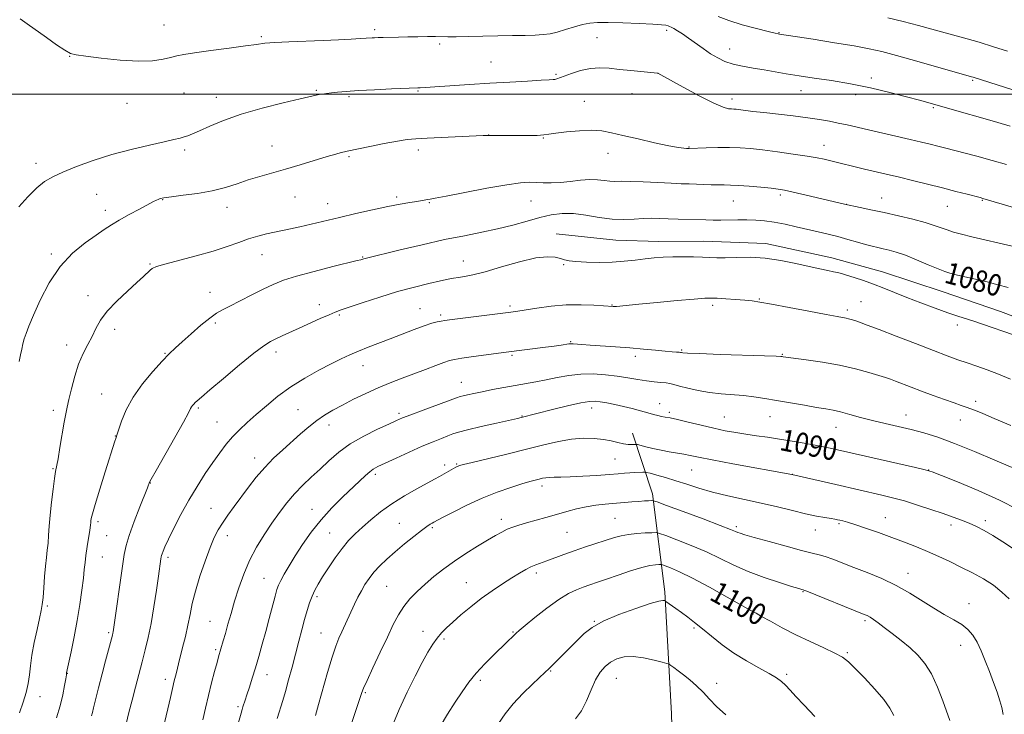
# Model space of a CAD drawing. Extents: x 2142300 to 2145200, y 302300 to 305200.
# Drawn here: x 2144069 to 2144434, y 303270 to 303528 of the extents above; entities that cross this region are included whole.
import ezdxf

# ---------------------------------------------------------------- set-up
doc = ezdxf.new("R2010")
doc.units = 0
doc.header["$MEASUREMENT"] = 0
for name, color, linetype, lineweight in [('BREAKLINE DTM HARD', 7, 'Continuous', 0), ('CONTOUR INDEX', 41, 'Continuous', 13), ('CONTOUR INDEX LABEL', 244, 'Continuous', 0), ('CONTOUR INTERMEDIATE', 44, 'Continuous', 0), ('GRID LINE', 7, 'Continuous', 0), ('SPOT ELEVATION DTM', 2, 'Continuous', 13)]:
    doc.layers.add(name, color=color, linetype=linetype, lineweight=lineweight)
doc.styles.add('Style-WORKING', font='WORKING.shx')

msp = doc.modelspace()

# ---------------------------------------------------------------- linework, layer by layer
at = {"layer": 'BREAKLINE DTM HARD', "extrusion": (-0.1254687684001365, 0.1497073072617448, 0.9807371259968649), "elevation": -222554.7251699661, "flags": 128}
msp.add_lwpolyline([(-1838279.02277938, 1123057.694578421), (-1838298.922972603, 1123026.260957731), (-1838307.711640362, 1123003.837625707)], dxfattribs=at)
at = {"layer": 'BREAKLINE DTM HARD'}
for points in [[(2144267.94, 303448.09, 1081.37), (2144290.04, 303445.67, 1080.96), (2144305.99, 303445.28, 1081.29), (2144322.77, 303445.3, 1081.21), (2144345.69, 303444.51, 1081.46), (2144370.24, 303439.22, 1081.37), (2144389.07, 303433.92, 1081.29), (2144411.59, 303426.58, 1080.96), (2144432.87, 303419.25, 1081.09), (2144452.11, 303411.9, 1081.21), (2144472.58, 303404.15, 1080.88), (2144490.6, 303392.72, 1081.7), (2144505.35, 303380.05, 1082.23), (2144515.59, 303367.38, 1082.44), (2144523.79, 303354.3, 1082.97), (2144530.76, 303339.58, 1082.93), (2144535.29, 303319.53, 1082.64), (2144537.77, 303301.94, 1082.31)], [(2144308.2, 303315.16, 1101.71), (2144310.71, 303269.75, 1105.59), (2144311.99, 303226.79, 1107.84), (2144316.14, 303175.23, 1107.52), (2144320.3, 303122.45, 1106.74), (2144321.16, 303090.13, 1106.04), (2144319.54, 303071.31, 1104.57), (2144312.21, 303048.79, 1104.08), (2144294.21, 303038.95, 1104.24), (2144275.4, 303030.33, 1103.59), (2144264.77, 303024.59, 1103.51)]]:
    msp.add_polyline3d(points, dxfattribs=at)
at = {"layer": 'CONTOUR INDEX', "flags": 128}
for points, elevation in [([(2144437.033, 303501.688), (2144431.665, 303503.372), (2144422.748, 303506.249), (2144422.133, 303506.428), (2144401.818, 303512.188), (2144394.306, 303514.283), (2144388.746, 303515.76), (2144384.066, 303516.824), (2144378.582, 303517.841), (2144371.214, 303519.07), (2144363.282, 303520.338), (2144350.777, 303522.278), (2144350.33, 303522.365), (2144349.186, 303522.631), (2144346.64, 303523.247), (2144342.302, 303524.323), (2144337.026, 303525.728), (2144331.979, 303527.269), (2144328.052, 303528.787)], 1070), ([(2144435.686, 303428.099), (2144431.915, 303429.164), (2144427.871, 303430.224), (2144423.627, 303431.247), (2144419.612, 303432.167), (2144416.343, 303432.905), (2144414.097, 303433.45), (2144412.197, 303434.057), (2144409.724, 303435.044), (2144406.054, 303436.609), (2144401.716, 303438.442), (2144397.532, 303440.113), (2144394.145, 303441.291), (2144391.481, 303442.049), (2144389.289, 303442.564), (2144387.309, 303443.002), (2144385.243, 303443.487), (2144382.784, 303444.132), (2144379.721, 303445.01), (2144376.216, 303446.028), (2144372.527, 303447.055), (2144368.847, 303447.99), (2144365.114, 303448.873), (2144357.058, 303450.73), (2144352.868, 303451.648), (2144348.893, 303452.399), (2144345.314, 303452.886), (2144342, 303453.142), (2144338.744, 303453.234), (2144335.404, 303453.224), (2144329.016, 303453.133), (2144326.247, 303453.151), (2144323.529, 303453.219), (2144313.159, 303453.561), (2144309.513, 303453.697), (2144306.305, 303453.828), (2144303.333, 303453.892), (2144300.275, 303453.817), (2144296.855, 303453.585), (2144292.994, 303453.409), (2144288.658, 303453.559), (2144283.882, 303454.188), (2144278.973, 303455), (2144274.305, 303455.581), (2144270.119, 303455.604), (2144266.125, 303455.078), (2144261.899, 303454.099), (2144257.116, 303452.779), (2144251.834, 303451.304), (2144246.209, 303449.88), (2144240.312, 303448.634), (2144233.866, 303447.394), (2144226.511, 303445.911), (2144218.184, 303444.048), (2144210.026, 303442.109), (2144196.984, 303438.924), (2144196.518, 303438.794), (2144195.84, 303438.577), (2144195.418, 303438.455), (2144194.06, 303438.111), (2144185.071, 303435.899), (2144178.116, 303434.136), (2144171.578, 303432.361), (2144166.674, 303430.814), (2144162.873, 303429.312), (2144159.205, 303427.567), (2144154.982, 303425.409), (2144150.626, 303423.146), (2144146.839, 303421.203), (2144144.079, 303419.83), (2144141.827, 303418.575), (2144139.323, 303416.808), (2144136.044, 303414.116), (2144132.419, 303410.958), (2144129.114, 303408.006), (2144126.571, 303405.703), (2144124.327, 303403.553), (2144121.695, 303400.829), (2144118.219, 303397.006), (2144114.384, 303392.378), (2144110.903, 303387.444), (2144108.34, 303382.69), (2144106.64, 303378.555), (2144104.997, 303373.678), (2144104.432, 303372.108), (2144104.103, 303371.107), (2144100.508, 303359.659), (2144098.496, 303353.196), (2144096.792, 303347.609), (2144095.796, 303344.122), (2144095.371, 303342.348), (2144095.247, 303341.495), (2144095.187, 303340.826), (2144095.074, 303339.834), (2144094.821, 303338.068), (2144093.852, 303331.902), (2144093.378, 303328.656), (2144093.05, 303325.966), (2144092.779, 303323.359), (2144092.425, 303320.134), (2144091.878, 303315.764), (2144091.116, 303310.433), (2144090.146, 303304.502), (2144089.007, 303298.402), (2144087.882, 303292.844), (2144086.226, 303285.021), (2144086.116, 303284.231), (2144085.9, 303282.823), (2144085.483, 303280.306), (2144084.802, 303276.857), (2144083.794, 303272.767), (2144082.448, 303268.335)], 1080), ([(2144439.337, 303345.638), (2144432.43, 303349.211), (2144424.56, 303352.78), (2144416.937, 303355.946), (2144410.96, 303358.313), (2144407.449, 303359.656), (2144404.903, 303360.439), (2144401.246, 303361.296), (2144369.679, 303368.41), (2144367.19, 303368.94), (2144364.019, 303369.571), (2144360.024, 303370.316), (2144355.501, 303371.107), (2144350.855, 303371.856), (2144346.419, 303372.5), (2144342.245, 303373.073), (2144338.313, 303373.633), (2144334.556, 303374.239), (2144330.711, 303374.961), (2144326.471, 303375.869), (2144321.698, 303376.983), (2144316.947, 303378.13), (2144312.943, 303379.085), (2144310.204, 303379.688), (2144308.418, 303380.035), (2144307.066, 303380.287), (2144305.684, 303380.587), (2144304.03, 303380.998), (2144301.92, 303381.564), (2144299.237, 303382.307), (2144296.143, 303383.142), (2144292.869, 303383.962), (2144289.646, 303384.675), (2144286.705, 303385.251), (2144284.273, 303385.68), (2144282.385, 303385.923), (2144280.3, 303385.844), (2144277.081, 303385.28), (2144272.178, 303384.163), (2144266.575, 303382.786), (2144254.922, 303379.813), (2144253.53, 303379.497), (2144245.76, 303377.795), (2144240.029, 303376.515), (2144234.96, 303375.325), (2144231.658, 303374.439), (2144229.577, 303373.74), (2144227.757, 303373.025), (2144225.384, 303372.108), (2144222.227, 303370.861), (2144218.202, 303369.173), (2144213.384, 303367.027), (2144208.49, 303364.777), (2144204.394, 303362.867), (2144201.715, 303361.6), (2144200.041, 303360.694), (2144198.703, 303359.72), (2144197.114, 303358.306), (2144188.661, 303350.233), (2144184.664, 303346.249), (2144180.66, 303341.86), (2144177.012, 303337.26), (2144173.805, 303332.706), (2144171.055, 303328.464), (2144168.778, 303324.77), (2144166.988, 303321.717), (2144165.697, 303319.363), (2144164.868, 303317.633), (2144164.264, 303315.923), (2144163.595, 303313.494), (2144161.454, 303305.263), (2144160.148, 303300.372), (2144158.826, 303295.626), (2144157.526, 303291.139), (2144156.272, 303286.935), (2144155.092, 303283.061), (2144154.036, 303279.66), (2144153.161, 303276.898), (2144152.503, 303274.879), (2144151.677, 303272.412), (2144151.374, 303271.467), (2144150.95, 303270.036), (2144147.531, 303258.026)], 1090), ([(2144393.217, 303269.15), (2144391.81, 303271.915), (2144389.596, 303275.109), (2144386.253, 303279.022), (2144382.413, 303283.113), (2144378.946, 303286.639), (2144376.423, 303289.075), (2144374.212, 303290.794), (2144371.381, 303292.388), (2144367.256, 303294.333), (2144362.204, 303296.63), (2144356.852, 303299.162), (2144351.786, 303301.774), (2144347.431, 303304.166), (2144344.173, 303306.003), (2144342.102, 303307.14), (2144340.13, 303308.202), (2144336.872, 303310.007), (2144331.423, 303313.081), (2144324.796, 303316.784), (2144318.483, 303320.184), (2144313.684, 303322.555), (2144310.416, 303323.982), (2144308.406, 303324.756), (2144307.336, 303325.138), (2144306.719, 303325.269), (2144306.027, 303325.263), (2144304.785, 303325.179), (2144302.734, 303324.87), (2144299.67, 303324.134), (2144295.547, 303322.863), (2144290.96, 303321.311), (2144286.665, 303319.825), (2144283.228, 303318.667), (2144280.46, 303317.748), (2144277.985, 303316.895), (2144275.439, 303315.905), (2144272.511, 303314.461), (2144268.902, 303312.216), (2144264.515, 303309.023), (2144260.048, 303305.522), (2144256.4, 303302.554), (2144254.206, 303300.724), (2144253.045, 303299.7), (2144252.235, 303298.915), (2144249.645, 303296.376), (2144244.617, 303291.542), (2144241.404, 303288.342), (2144238.266, 303284.956), (2144235.512, 303281.566), (2144232.981, 303278.019), (2144230.392, 303274.075), (2144227.578, 303269.635), (2144224.828, 303265.151)], 1100)]:
    msp.add_lwpolyline(points, dxfattribs=dict(at, elevation=elevation))
at = {"layer": 'CONTOUR INTERMEDIATE', "flags": 128}
for points, elevation in [([(2144435.469, 303515.868), (2144430.232, 303517.569), (2144424.996, 303519.202), (2144420.501, 303520.499), (2144416.45, 303521.586), (2144412.288, 303522.687), (2144402.359, 303525.406), (2144396.787, 303526.887), (2144391.068, 303528.323)], 1068), ([(2144436.491, 303488.118), (2144431.804, 303489.486), (2144425.448, 303491.283), (2144418.406, 303493.253), (2144411.974, 303495.066), (2144402.766, 303497.715), (2144397.982, 303499.015), (2144391.786, 303500.586), (2144384.597, 303502.265), (2144377.161, 303503.799), (2144370.122, 303504.999), (2144363.724, 303505.934), (2144358.111, 303506.739), (2144353.344, 303507.52), (2144345.144, 303508.994), (2144341.091, 303509.66), (2144337.145, 303510.348), (2144333.573, 303511.146), (2144330.549, 303512.139), (2144327.877, 303513.392), (2144325.265, 303514.966), (2144322.507, 303516.867), (2144317.103, 303520.778), (2144314.83, 303522.319), (2144312.973, 303523.489), (2144311.578, 303524.314), (2144310.648, 303524.833), (2144310.011, 303525.14), (2144309.454, 303525.348), (2144308.677, 303525.548), (2144307.045, 303525.759), (2144303.841, 303525.98), (2144298.699, 303526.206), (2144292.675, 303526.404), (2144287.176, 303526.536), (2144283.234, 303526.552), (2144280.371, 303526.354), (2144277.734, 303525.837), (2144274.677, 303524.953), (2144271.403, 303523.915), (2144268.323, 303522.995), (2144265.695, 303522.401), (2144263.157, 303522.078), (2144260.19, 303521.908), (2144256.387, 303521.787), (2144251.776, 303521.681), (2144235.302, 303521.342), (2144230.785, 303521.277), (2144227.716, 303521.274), (2144223.195, 303521.337), (2144220.186, 303521.332), (2144216.628, 303521.295), (2144212.908, 303521.238), (2144209.379, 303521.172), (2144203.701, 303521.038), (2144201.842, 303520.981), (2144200.533, 303520.929), (2144199.57, 303520.875), (2144197.439, 303520.727), (2144195.277, 303520.593), (2144191.808, 303520.402), (2144187.115, 303520.171), (2144181.407, 303519.926), (2144168.73, 303519.442), (2144163.496, 303519.18), (2144159.836, 303518.872), (2144156.684, 303518.456), (2144152.576, 303517.859), (2144146.561, 303517.047), (2144139.742, 303516.148), (2144133.734, 303515.328), (2144129.711, 303514.704), (2144127.082, 303514.181), (2144124.816, 303513.614), (2144121.991, 303512.929), (2144118.125, 303512.349), (2144112.845, 303512.169), (2144106.095, 303512.574), (2144099.074, 303513.314), (2144093.298, 303514.028), (2144089.802, 303514.499), (2144087.696, 303515.073), (2144085.609, 303516.242), (2144082.508, 303518.328), (2144078.718, 303520.988), (2144071.62, 303526.053), (2144069.023, 303527.87)], 1072), ([(2144435.138, 303473.887), (2144429.788, 303475.344), (2144424.009, 303476.891), (2144412.088, 303480.035), (2144409.554, 303480.682), (2144406.792, 303481.37), (2144403.483, 303482.168), (2144399.368, 303483.128), (2144383.834, 303486.651), (2144375.92, 303488.499), (2144372.637, 303489.24), (2144369.364, 303489.914), (2144365.713, 303490.557), (2144361.284, 303491.2), (2144355.883, 303491.864), (2144344.951, 303493.092), (2144340.941, 303493.564), (2144334.763, 303494.344), (2144333.814, 303494.428), (2144332.965, 303494.454), (2144331.87, 303494.524), (2144329.913, 303495.061), (2144326.409, 303496.57), (2144321.055, 303499.31), (2144315.07, 303502.556), (2144305.677, 303507.758), (2144305.53, 303507.778), (2144295.646, 303508.737), (2144291.384, 303509.171), (2144287.569, 303509.548), (2144284.08, 303509.702), (2144280.618, 303509.448), (2144277.01, 303508.684), (2144273.601, 303507.651), (2144270.858, 303506.675), (2144268.117, 303505.629), (2144267.489, 303505.437), (2144266.783, 303505.338), (2144265.309, 303505.251), (2144262.316, 303505.098), (2144257.298, 303504.821), (2144250.724, 303504.44), (2144243.305, 303503.995), (2144235.769, 303503.529), (2144217.397, 303502.338), (2144216.622, 303502.299), (2144206.797, 303501.879), (2144200.482, 303501.586), (2144194.509, 303501.273), (2144189.992, 303500.98), (2144186.799, 303500.711), (2144184.484, 303500.462), (2144182.661, 303500.229), (2144181.185, 303500.007), (2144179.971, 303499.791), (2144178.78, 303499.541), (2144172.875, 303498.169), (2144166.544, 303496.678), (2144158.787, 303494.718), (2144151.043, 303492.48), (2144144.499, 303490.161), (2144139.35, 303488.01), (2144135.542, 303486.286), (2144132.952, 303485.166), (2144131.192, 303484.501), (2144129.806, 303484.059), (2144128.304, 303483.626), (2144126.057, 303483.056), (2144122.404, 303482.222), (2144116.927, 303481.022), (2144110.189, 303479.451), (2144102.997, 303477.529), (2144096.087, 303475.319), (2144089.904, 303473.047), (2144084.826, 303470.982), (2144081.048, 303469.26), (2144078.05, 303467.478), (2144075.134, 303465.105), (2144071.814, 303461.813), (2144068.445, 303458.104)], 1074), ([(2144437.64, 303457.892), (2144426.343, 303461.24), (2144425.348, 303461.51), (2144420.499, 303462.781), (2144416.334, 303463.86), (2144411.308, 303465.141), (2144405.741, 303466.532), (2144400.206, 303467.893), (2144395.341, 303469.069), (2144391.575, 303469.958), (2144385.6, 303471.35), (2144382.368, 303472.124), (2144369.425, 303475.282), (2144367.41, 303475.754), (2144364.807, 303476.285), (2144361.065, 303476.925), (2144355.893, 303477.699), (2144350.041, 303478.507), (2144344.514, 303479.222), (2144340.039, 303479.74), (2144336.205, 303480.052), (2144332.322, 303480.171), (2144327.949, 303480.126), (2144323.65, 303479.991), (2144317.296, 303479.744), (2144316.345, 303479.792), (2144315.296, 303479.876), (2144313.271, 303480.158), (2144309.724, 303480.813), (2144304.414, 303481.934), (2144298.308, 303483.305), (2144292.676, 303484.628), (2144288.413, 303485.65), (2144284.911, 303486.296), (2144281.184, 303486.535), (2144276.579, 303486.37), (2144271.771, 303485.952), (2144267.765, 303485.468), (2144265.207, 303485.072), (2144263.307, 303484.792), (2144260.917, 303484.623), (2144257.248, 303484.555), (2144252.947, 303484.556), (2144243.596, 303484.645), (2144243.06, 303484.64), (2144242.193, 303484.599), (2144240.872, 303484.547), (2144220.014, 303483.615), (2144215.864, 303483.406), (2144212.621, 303483.112), (2144208.978, 303482.544), (2144204.063, 303481.6), (2144198.735, 303480.505), (2144190.308, 303478.738), (2144189.414, 303478.538), (2144188.179, 303478.232), (2144186.145, 303477.679), (2144182.935, 303476.748), (2144172.954, 303473.747), (2144167.452, 303472.123), (2144157.873, 303469.389), (2144153.614, 303468.082), (2144149.464, 303466.686), (2144145.13, 303465.3), (2144140.295, 303464.068), (2144134.845, 303463.102), (2144129.478, 303462.379), (2144125.097, 303461.845), (2144122.354, 303461.447), (2144120.906, 303461.14), (2144120.161, 303460.88), (2144119.537, 303460.589), (2144118.494, 303460.044), (2144113.265, 303457.275), (2144109.388, 303455.195), (2144105.714, 303453.153), (2144102.816, 303451.416), (2144100.206, 303449.709), (2144097.129, 303447.62), (2144093.063, 303444.776), (2144088.407, 303440.954), (2144083.79, 303435.969), (2144079.748, 303429.844), (2144076.439, 303423.442), (2144073.925, 303417.836), (2144072.222, 303413.822), (2144071.145, 303411.087), (2144070.46, 303409.043), (2144069.961, 303407.174), (2144069.534, 303405.261), (2144069.094, 303403.161), (2144068.568, 303400.718)], 1076), ([(2144260.455, 303467.199), (2144257.958, 303467.26), (2144254.714, 303467.038), (2144249.648, 303466.315), (2144242.214, 303464.986), (2144233.983, 303463.413), (2144227.055, 303462.072), (2144222.982, 303461.317), (2144221.117, 303461.008), (2144220.266, 303460.881), (2144218.131, 303460.468), (2144216.259, 303460.138), (2144213.588, 303459.71), (2144209.996, 303459.106), (2144205.386, 303458.232), (2144199.768, 303457.037), (2144193.609, 303455.64), (2144187.485, 303454.2), (2144176.961, 303451.68), (2144172.759, 303450.705), (2144169.276, 303449.951), (2144163.375, 303448.742), (2144160.367, 303448.073), (2144157.167, 303447.251), (2144153.761, 303446.206), (2144150.076, 303444.89), (2144145.799, 303443.346), (2144140.554, 303441.639), (2144134.243, 303439.855), (2144122.653, 303436.813), (2144119.543, 303435.887), (2144118.006, 303435.224), (2144117.164, 303434.567), (2144114.728, 303432.228), (2144112.298, 303430.002), (2144108.767, 303426.837), (2144104.798, 303423.118), (2144101.259, 303419.362), (2144098.79, 303415.97), (2144097.097, 303412.885), (2144095.655, 303409.935), (2144094.051, 303406.931), (2144092.336, 303403.619), (2144090.672, 303399.726), (2144089.201, 303395.153), (2144087.984, 303390.493), (2144087.058, 303386.514), (2144086.424, 303383.68), (2144085.923, 303381.24), (2144085.357, 303378.141), (2144083.753, 303368.771), (2144083.018, 303364.541), (2144082.137, 303359.797), (2144081.729, 303357.243), (2144081.177, 303353.288), (2144080.572, 303348.46), (2144080.054, 303343.639), (2144079.722, 303339.525), (2144079.51, 303336.109), (2144079.311, 303333.205), (2144079.041, 303330.589), (2144078.716, 303327.886), (2144078.371, 303324.679), (2144078.041, 303320.745), (2144077.735, 303316.619), (2144077.457, 303313.024), (2144077.189, 303310.408), (2144076.814, 303308.121), (2144076.195, 303305.234), (2144075.26, 303301.114), (2144074.215, 303296.294), (2144073.334, 303291.599), (2144072.798, 303287.651), (2144072.427, 303284.268), (2144071.945, 303281.062), (2144071.138, 303277.701), (2144070.022, 303274.075), (2144068.674, 303270.13)], 1078), ([(2144437.202, 303443.506), (2144432.314, 303444.65), (2144427.056, 303445.847), (2144422.216, 303446.964), (2144418.393, 303447.907), (2144415.444, 303448.724), (2144413.035, 303449.5), (2144410.804, 303450.316), (2144408.256, 303451.224), (2144404.865, 303452.271), (2144400.298, 303453.475), (2144395.005, 303454.746), (2144389.63, 303455.966), (2144384.758, 303457.028), (2144380.741, 303457.878), (2144374.923, 303459.105), (2144360.675, 303462.485), (2144355.845, 303463.606), (2144352.642, 303464.297), (2144350.315, 303464.681), (2144347.679, 303464.979), (2144343.899, 303465.355), (2144339.55, 303465.753), (2144335.559, 303466.063), (2144332.596, 303466.206), (2144330.312, 303466.238), (2144328.102, 303466.247), (2144325.509, 303466.301), (2144317.265, 303466.585), (2144314.378, 303466.7), (2144310.616, 303466.878), (2144305.652, 303467.139), (2144300.257, 303467.404), (2144295.481, 303467.573), (2144292.091, 303467.587), (2144289.739, 303467.554), (2144287.8, 303467.623), (2144285.728, 303467.881), (2144283.303, 303468.162), (2144280.387, 303468.238), (2144276.924, 303467.96), (2144273.172, 303467.502), (2144269.472, 303467.116), (2144266.103, 303466.991), (2144263.105, 303467.062), (2144260.455, 303467.199)], 1078), ([(2144437.659, 303410.553), (2144426.209, 303414.473), (2144422.92, 303415.581), (2144417.018, 303417.505), (2144413.329, 303418.76), (2144408.566, 303420.456), (2144403.227, 303422.428), (2144398.027, 303424.429), (2144393.51, 303426.257), (2144389.53, 303427.898), (2144385.766, 303429.381), (2144382.017, 303430.722), (2144378.547, 303431.865), (2144375.74, 303432.739), (2144373.82, 303433.307), (2144372.376, 303433.682), (2144370.84, 303434.012), (2144368.714, 303434.432), (2144365.774, 303435.032), (2144361.867, 303435.89), (2144356.939, 303437.018), (2144351.338, 303438.166), (2144345.513, 303439.019), (2144339.893, 303439.358), (2144334.834, 303439.337), (2144330.674, 303439.209), (2144327.578, 303439.175), (2144325.02, 303439.24), (2144322.301, 303439.36), (2144318.91, 303439.49), (2144315.08, 303439.578), (2144311.235, 303439.57), (2144307.686, 303439.428), (2144304.317, 303439.158), (2144300.9, 303438.78), (2144297.233, 303438.329), (2144293.208, 303437.896), (2144288.739, 303437.589), (2144283.869, 303437.487), (2144279.156, 303437.562), (2144275.285, 303437.758), (2144272.716, 303438.033), (2144271.011, 303438.392), (2144269.51, 303438.856), (2144267.578, 303439.369), (2144264.689, 303439.591), (2144260.348, 303439.11), (2144254.349, 303437.687), (2144247.665, 303435.777), (2144241.563, 303434.011), (2144237.019, 303432.871), (2144233.863, 303432.255), (2144231.632, 303431.915), (2144229.832, 303431.622), (2144227.829, 303431.229), (2144224.953, 303430.607), (2144220.707, 303429.649), (2144215.284, 303428.324), (2144209.047, 303426.62), (2144202.443, 303424.592), (2144196.241, 303422.551), (2144188.116, 303419.796), (2144185.926, 303419.002), (2144183.603, 303418.036), (2144180.317, 303416.572), (2144172.485, 303413.011), (2144166.225, 303410.202), (2144163.876, 303409.125), (2144161.839, 303408.089), (2144159.406, 303406.518), (2144155.739, 303403.73), (2144150.385, 303399.371), (2144144.429, 303394.401), (2144139.34, 303390.103), (2144136.217, 303387.442), (2144134.672, 303386.093), (2144133.946, 303385.41), (2144133.408, 303384.854), (2144132.946, 303384.317), (2144132.577, 303383.799), (2144132.221, 303383.146), (2144131.399, 303381.582), (2144129.536, 303378.173), (2144126.333, 303372.457), (2144119.417, 303360.189), (2144117.603, 303356.913), (2144116.884, 303355.546), (2144116.721, 303355.157), (2144116.609, 303354.837), (2144116.202, 303353.778), (2144113.424, 303346.666), (2144111.323, 303341.182), (2144109.473, 303336.096), (2144108.293, 303332.314), (2144107.568, 303328.954), (2144106.924, 303324.688), (2144103.648, 303301.111), (2144103.515, 303300.301), (2144103.392, 303299.703), (2144103.209, 303298.966), (2144100.693, 303289.545), (2144099.392, 303284.618), (2144098.029, 303279.401), (2144096.892, 303274.946), (2144096.185, 303272.025), (2144095.787, 303270.287), (2144095.496, 303269.104)], 1082), ([(2144436.569, 303394.081), (2144432.071, 303396.006), (2144427.919, 303397.599), (2144424.087, 303398.936), (2144420.518, 303400.136), (2144417.048, 303401.34), (2144413.095, 303402.784), (2144407.974, 303404.728), (2144401.336, 303407.297), (2144394.187, 303410.076), (2144387.87, 303412.515), (2144383.411, 303414.196), (2144380.561, 303415.227), (2144378.751, 303415.847), (2144377.475, 303416.261), (2144376.475, 303416.551), (2144375.552, 303416.762), (2144372.222, 303417.344), (2144368.148, 303418.091), (2144361.734, 303419.313), (2144354.359, 303420.729), (2144347.855, 303421.962), (2144343.541, 303422.733), (2144340.67, 303423.145), (2144337.979, 303423.401), (2144334.55, 303423.659), (2144330.842, 303423.914), (2144327.659, 303424.121), (2144325.431, 303424.227), (2144323.087, 303424.166), (2144319.185, 303423.864), (2144312.834, 303423.294), (2144305.365, 303422.594), (2144298.662, 303421.948), (2144290.278, 303421.104), (2144289.521, 303421.049), (2144289.091, 303421.044), (2144285.498, 303421.314), (2144281.927, 303421.566), (2144277.157, 303421.749), (2144271.685, 303421.661), (2144266.028, 303421.175), (2144260.778, 303420.471), (2144253.645, 303419.347), (2144251.106, 303418.996), (2144228.38, 303416.144), (2144226.547, 303415.891), (2144225.258, 303415.675), (2144223.769, 303415.372), (2144221.737, 303414.839), (2144218.92, 303413.928), (2144215.189, 303412.552), (2144206.359, 303409.118), (2144198.088, 303405.953), (2144194.531, 303404.545), (2144191.362, 303403.191), (2144188.166, 303401.697), (2144184.429, 303399.828), (2144179.806, 303397.412), (2144174.64, 303394.509), (2144169.445, 303391.241), (2144164.65, 303387.745), (2144160.351, 303384.233), (2144156.561, 303380.936), (2144153.271, 303378.01), (2144150.394, 303375.329), (2144147.821, 303372.691), (2144145.433, 303369.902), (2144143.057, 303366.794), (2144140.513, 303363.203), (2144137.672, 303359.012), (2144134.637, 303354.29), (2144131.564, 303349.152), (2144128.623, 303343.796), (2144126.029, 303338.749), (2144124.007, 303334.619)], 1084), ([(2144436.652, 303376.837), (2144430.552, 303379.497), (2144426.325, 303381.306), (2144423.631, 303382.415), (2144421.786, 303383.12), (2144420.148, 303383.697), (2144418.241, 303384.347), (2144415.629, 303385.251), (2144412.038, 303386.529), (2144407.839, 303388.053), (2144403.564, 303389.636), (2144399.68, 303391.107), (2144393.822, 303393.364), (2144391.965, 303394.058), (2144390.189, 303394.663), (2144387.716, 303395.442), (2144383.944, 303396.579), (2144378.984, 303397.928), (2144373.124, 303399.264), (2144366.766, 303400.395), (2144360.757, 303401.275), (2144352.166, 303402.403), (2144351.77, 303402.467), (2144351.321, 303402.513), (2144349.593, 303402.594), (2144345.264, 303402.753), (2144328.744, 303403.32), (2144321.107, 303403.597), (2144316.71, 303403.785), (2144314.931, 303403.896), (2144314.501, 303403.959), (2144314.335, 303403.999), (2144314.076, 303404.034), (2144313.551, 303404.076), (2144312.579, 303404.143), (2144310.936, 303404.272), (2144308.393, 303404.505), (2144304.801, 303404.864), (2144300.345, 303405.299), (2144295.294, 303405.741), (2144289.964, 303406.133), (2144280.569, 303406.749), (2144277.485, 303406.98), (2144274.216, 303407.252), (2144273.422, 303407.271), (2144272.681, 303407.201), (2144269.744, 303406.767), (2144267.184, 303406.41), (2144263.951, 303405.976), (2144249.364, 303404.113), (2144237.286, 303402.483), (2144232.959, 303401.883), (2144230.182, 303401.457), (2144228.293, 303401.018), (2144226.24, 303400.306), (2144223.21, 303399.139), (2144219.364, 303397.642), (2144215.103, 303396.019), (2144210.754, 303394.418), (2144206.345, 303392.764), (2144201.831, 303390.926), (2144197.218, 303388.829), (2144192.723, 303386.616), (2144188.617, 303384.49), (2144185.085, 303382.58), (2144181.97, 303380.732), (2144179.03, 303378.722), (2144176.058, 303376.378), (2144172.985, 303373.738), (2144166.426, 303367.903), (2144163.034, 303364.741), (2144159.732, 303361.348), (2144156.622, 303357.705), (2144153.705, 303353.945), (2144148.373, 303346.747), (2144146.037, 303343.538), (2144144.051, 303340.669), (2144142.452, 303338.082), (2144141.02, 303335.251), (2144139.465, 303331.535), (2144137.607, 303326.542), (2144135.678, 303320.882), (2144134.017, 303315.41), (2144132.86, 303310.763), (2144132.028, 303306.687), (2144131.239, 303302.706), (2144130.289, 303298.505), (2144129.28, 303294.413), (2144127.75, 303288.374), (2144126.968, 303285.178), (2144126.041, 303281.539), (2144125.759, 303280.355), (2144124.725, 303275.902), (2144123.733, 303271.702), (2144122.483, 303266.499)], 1086), ([(2144442.082, 303359.124), (2144430.697, 303364.048), (2144423.16, 303367.248), (2144415.722, 303370.262), (2144409.543, 303372.524), (2144404.382, 303374.141), (2144399.648, 303375.389), (2144394.872, 303376.51), (2144390.07, 303377.599), (2144385.378, 303378.716), (2144380.941, 303379.888), (2144376.927, 303381.002), (2144373.515, 303381.913), (2144370.73, 303382.535), (2144368, 303383.022), (2144364.602, 303383.588), (2144360.057, 303384.386), (2144349.768, 303386.226), (2144345.324, 303386.978), (2144341.35, 303387.561), (2144337.478, 303387.989), (2144329.187, 303388.623), (2144324.879, 303389.114), (2144320.636, 303389.867), (2144316.79, 303390.742), (2144313.721, 303391.539), (2144311.651, 303392.105), (2144310.166, 303392.471), (2144308.694, 303392.716), (2144306.769, 303392.917), (2144304.342, 303393.149), (2144301.47, 303393.483), (2144298.2, 303393.969), (2144294.551, 303394.555), (2144290.531, 303395.167), (2144286.176, 303395.713), (2144281.624, 303396.045), (2144277.04, 303395.999), (2144272.568, 303395.479), (2144268.279, 303394.665), (2144264.222, 303393.805), (2144260.402, 303393.087), (2144252.706, 303391.797), (2144248.48, 303391.027), (2144244.258, 303390.21), (2144240.439, 303389.441), (2144237.348, 303388.799), (2144235.015, 303388.294), (2144233.396, 303387.919), (2144232.295, 303387.616), (2144230.906, 303387.128), (2144218.589, 303382.587), (2144213.964, 303380.868), (2144210.916, 303379.69), (2144208.623, 303378.718), (2144205.819, 303377.444), (2144201.603, 303375.484), (2144196.524, 303372.936), (2144191.497, 303370.021), (2144187.229, 303366.936), (2144183.602, 303363.795), (2144180.291, 303360.691), (2144177.039, 303357.681), (2144173.855, 303354.678), (2144170.816, 303351.56), (2144167.967, 303348.216), (2144165.216, 303344.587), (2144162.439, 303340.626), (2144159.563, 303336.305), (2144156.734, 303331.666), (2144154.149, 303326.77), (2144151.959, 303321.697), (2144150.128, 303316.61), (2144148.575, 303311.693), (2144147.231, 303307.121), (2144146.084, 303303.047), (2144145.135, 303299.617), (2144144.38, 303296.932), (2144142.641, 303290.974), (2144142.056, 303288.869), (2144141.16, 303285.558), (2144140.047, 303281.316), (2144138.863, 303276.594), (2144137.746, 303271.856), (2144136.789, 303267.614)], 1088), ([(2144437.662, 303331.055), (2144433.76, 303333.713), (2144430.051, 303336.063), (2144426.807, 303337.933), (2144423.924, 303339.405), (2144421.202, 303340.621), (2144418.423, 303341.726), (2144415.306, 303342.86), (2144411.552, 303344.164), (2144406.999, 303345.717), (2144402.029, 303347.357), (2144397.161, 303348.863), (2144392.786, 303350.073), (2144388.767, 303351.061), (2144371.767, 303354.967), (2144355.436, 303358.642), (2144333.515, 303362.69), (2144325.831, 303364.14), (2144320.749, 303365.143), (2144317.64, 303365.78), (2144315.295, 303366.231), (2144309.862, 303367.119), (2144306.837, 303367.671), (2144303.831, 303368.327), (2144301.159, 303368.983), (2144298.056, 303369.787), (2144297.471, 303369.883), (2144296.908, 303369.873), (2144295.959, 303369.842), (2144294.591, 303369.89), (2144292.86, 303370.118), (2144290.803, 303370.584), (2144288.358, 303371.174), (2144285.438, 303371.727), (2144281.982, 303372.094), (2144278.024, 303372.156), (2144273.621, 303371.807), (2144268.777, 303370.971), (2144263.287, 303369.707), (2144256.894, 303368.109), (2144249.602, 303366.303), (2144236.79, 303363.174), (2144233.522, 303362.365), (2144232.104, 303361.988), (2144231.606, 303361.814), (2144231.231, 303361.639), (2144230.717, 303361.368), (2144224.626, 303357.916), (2144222.818, 303356.922), (2144216.236, 303353.373), (2144211.624, 303350.763), (2144206.948, 303347.847), (2144202.752, 303344.827), (2144199.112, 303341.862), (2144195.989, 303339.107), (2144193.312, 303336.625), (2144190.882, 303334.133), (2144188.467, 303331.257), (2144185.919, 303327.776), (2144183.423, 303324.071), (2144181.248, 303320.675), (2144179.588, 303317.968), (2144178.339, 303315.714), (2144177.323, 303313.524), (2144176.384, 303311.061), (2144175.455, 303308.203), (2144174.492, 303304.882), (2144173.459, 303301.052), (2144172.346, 303296.764), (2144169.88, 303287.164), (2144168.619, 303282.37), (2144167.46, 303278.153), (2144166.451, 303274.762), (2144164.332, 303268.117)], 1092), ([(2144436.027, 303312.486), (2144433.398, 303315.015), (2144430.226, 303317.548), (2144426.5, 303319.932), (2144422.408, 303322.166), (2144418.188, 303324.288), (2144414.031, 303326.328), (2144409.925, 303328.28), (2144405.81, 303330.13), (2144401.616, 303331.878), (2144397.234, 303333.581), (2144392.545, 303335.31), (2144387.554, 303337.09), (2144382.753, 303338.754), (2144378.756, 303340.092), (2144376.011, 303340.951), (2144374.294, 303341.432), (2144373.213, 303341.693), (2144372.38, 303341.88), (2144371.42, 303342.067), (2144369.962, 303342.316), (2144367.694, 303342.688), (2144364.547, 303343.258), (2144360.508, 303344.104), (2144355.607, 303345.266), (2144350.03, 303346.634), (2144344.005, 303348.057), (2144331.649, 303350.762), (2144325.957, 303352.138), (2144320.937, 303353.589), (2144316.48, 303355.042), (2144312.392, 303356.399), (2144308.568, 303357.568), (2144305.271, 303358.498), (2144302.857, 303359.145), (2144301.515, 303359.488), (2144300.785, 303359.603), (2144300.038, 303359.587), (2144297.129, 303359.43), (2144295.274, 303359.31), (2144293.332, 303359.161), (2144290.925, 303358.965), (2144287.555, 303358.701), (2144282.963, 303358.365), (2144277.855, 303358.03), (2144273.177, 303357.784), (2144269.661, 303357.686), (2144267.186, 303357.668), (2144265.416, 303357.632), (2144264.042, 303357.497), (2144262.843, 303357.269), (2144261.622, 303356.972), (2144260.159, 303356.602), (2144258.125, 303356.049), (2144255.168, 303355.175), (2144251.054, 303353.866), (2144246.031, 303352.098), (2144240.466, 303349.874), (2144234.785, 303347.275), (2144229.634, 303344.709), (2144225.719, 303342.67), (2144222.49, 303340.958), (2144221.944, 303340.655), (2144221.21, 303340.226), (2144219.961, 303339.399), (2144217.95, 303337.931), (2144215.054, 303335.677), (2144211.64, 303332.91), (2144208.195, 303330.008), (2144205.126, 303327.277), (2144202.498, 303324.745), (2144200.294, 303322.37), (2144198.481, 303320.103), (2144196.961, 303317.858), (2144195.617, 303315.539), (2144194.35, 303313.077), (2144193.12, 303310.505), (2144188.345, 303300.251), (2144187.252, 303297.859), (2144186.092, 303294.948), (2144184.717, 303290.825), (2144183.049, 303285.126), (2144179.754, 303273.22), (2144178.599, 303269.217)], 1094), ([(2144433.796, 303269.503), (2144433.377, 303272.163), (2144432.647, 303274.661), (2144431.562, 303277.795), (2144430.214, 303281.497), (2144428.732, 303285.479), (2144427.22, 303289.462), (2144425.702, 303293.195), (2144424.176, 303296.435), (2144422.603, 303299.019), (2144420.786, 303301.109), (2144418.487, 303302.948), (2144415.533, 303304.766), (2144412.006, 303306.74), (2144408.054, 303309.034), (2144399.18, 303314.648), (2144394.175, 303317.487), (2144388.792, 303320.028), (2144383.377, 303322.25), (2144378.356, 303324.182), (2144370.565, 303327.195), (2144367.773, 303328.197), (2144365.496, 303328.873), (2144362.913, 303329.515), (2144359.048, 303330.489), (2144353.349, 303332.02), (2144346.963, 303333.788), (2144341.457, 303335.334), (2144338.01, 303336.316), (2144336.23, 303336.851), (2144335.333, 303337.173), (2144334.49, 303337.537), (2144332.683, 303338.282), (2144328.849, 303339.77), (2144322.455, 303342.173), (2144315.094, 303344.908), (2144308.888, 303347.202), (2144305.398, 303348.48), (2144303.929, 303348.944), (2144303.218, 303348.989), (2144302.214, 303348.944), (2144300.682, 303348.859), (2144298.597, 303348.713), (2144295.962, 303348.496), (2144286.148, 303347.666), (2144282.635, 303347.297), (2144279.081, 303346.743), (2144275.498, 303345.937), (2144271.84, 303344.936), (2144268.041, 303343.831), (2144264.101, 303342.708), (2144256.864, 303340.685), (2144254.103, 303339.885), (2144251.83, 303339.143), (2144249.796, 303338.332), (2144247.743, 303337.327), (2144245.382, 303336.009), (2144242.414, 303334.261), (2144238.665, 303332.011), (2144234.439, 303329.384), (2144230.162, 303326.55), (2144226.185, 303323.661), (2144222.56, 303320.788), (2144219.264, 303317.981), (2144216.282, 303315.264), (2144213.63, 303312.548), (2144211.335, 303309.717), (2144209.363, 303306.615), (2144207.446, 303302.933), (2144205.257, 303298.326), (2144202.614, 303292.693), (2144199.925, 303286.931), (2144197.74, 303282.186), (2144196.455, 303279.276), (2144195.84, 303277.72), (2144195.108, 303275.488), (2144191.857, 303265.809)], 1096), ([(2144124.007, 303334.619), (2144122.709, 303331.846), (2144121.989, 303330.19), (2144121.629, 303329.243), (2144121.434, 303328.626), (2144121.317, 303328.091), (2144121.216, 303327.424), (2144120.298, 303320.915), (2144119.547, 303315.7), (2144118.601, 303309.507), (2144117.558, 303303.389), (2144116.496, 303298.143), (2144115.404, 303293.549), (2144114.251, 303289.131), (2144111.749, 303279.731), (2144110.495, 303274.912), (2144109.316, 303270.238), (2144108.294, 303266.088)], 1084), ([(2144414.049, 303267.309), (2144411.426, 303274.608), (2144409.44, 303279.739), (2144407.199, 303284.617), (2144404.816, 303288.473), (2144402.222, 303291.53), (2144399.299, 303294.258), (2144396.017, 303297.004), (2144392.689, 303299.639), (2144389.72, 303301.908), (2144387.417, 303303.623), (2144385.709, 303304.837), (2144384.43, 303305.666), (2144383.305, 303306.27), (2144381.623, 303306.995), (2144360.93, 303315.382), (2144359.881, 303315.79), (2144359.564, 303315.89), (2144359.167, 303316.001), (2144357.981, 303316.353), (2144355.327, 303317.154), (2144350.8, 303318.548), (2144345.103, 303320.434), (2144339.217, 303322.644), (2144333.879, 303325.029), (2144328.855, 303327.498), (2144323.666, 303329.977), (2144318.069, 303332.364), (2144312.755, 303334.445), (2144308.647, 303335.979), (2144306.325, 303336.807), (2144304.987, 303337.092), (2144303.485, 303337.079), (2144300.977, 303336.964), (2144297.829, 303336.759), (2144294.713, 303336.427), (2144292.095, 303335.932), (2144289.623, 303335.239), (2144278.867, 303331.799), (2144274.628, 303330.376), (2144270.735, 303328.968), (2144264.495, 303326.597), (2144260.363, 303325.095), (2144258.576, 303324.34), (2144256.624, 303323.349), (2144254.319, 303322.024), (2144251.488, 303320.285), (2144248.033, 303318.083), (2144244.152, 303315.486), (2144240.117, 303312.594), (2144236.19, 303309.533), (2144232.597, 303306.54), (2144229.555, 303303.881), (2144227.2, 303301.724), (2144225.35, 303299.846), (2144223.739, 303297.929), (2144222.121, 303295.655), (2144220.311, 303292.716), (2144218.146, 303288.807), (2144215.528, 303283.74), (2144212.633, 303277.797), (2144209.709, 303271.377), (2144206.985, 303264.908)], 1098), ([(2144363.954, 303268.869), (2144359.963, 303272.96), (2144356.93, 303276.196), (2144354.738, 303278.619), (2144353.055, 303280.426), (2144351.523, 303281.836), (2144349.669, 303283.165), (2144346.989, 303284.75), (2144343.163, 303286.855), (2144338.599, 303289.431), (2144333.885, 303292.356), (2144329.517, 303295.484), (2144325.615, 303298.585), (2144322.201, 303301.407), (2144319.276, 303303.763), (2144316.741, 303305.719), (2144314.474, 303307.404), (2144312.401, 303308.91), (2144308.666, 303311.564), (2144308.335, 303311.764), (2144308.086, 303311.846), (2144307.556, 303311.894), (2144306.059, 303311.645), (2144302.826, 303310.747), (2144297.475, 303308.981), (2144291.15, 303306.651), (2144285.38, 303304.194), (2144281.285, 303301.919), (2144278.356, 303299.634), (2144275.678, 303297.02), (2144265.212, 303286.544), (2144263.887, 303285.267), (2144259.107, 303280.803), (2144255.512, 303277.3), (2144251.966, 303273.53), (2144249.004, 303269.861), (2144246.485, 303266.186)], 1102), ([(2144330.842, 303269.422), (2144327.498, 303272.503), (2144324.884, 303275.257), (2144322.522, 303277.792), (2144320.046, 303280.182), (2144317.54, 303282.372), (2144315.198, 303284.277), (2144313.191, 303285.823), (2144311.607, 303286.99), (2144310.511, 303287.772), (2144309.839, 303288.208), (2144309.007, 303288.524), (2144307.301, 303288.99), (2144304.256, 303289.768), (2144300.4, 303290.588), (2144296.51, 303291.071), (2144293.205, 303290.921), (2144290.474, 303290.185), (2144288.149, 303288.991), (2144286.084, 303287.41), (2144284.215, 303285.284), (2144282.499, 303282.396), (2144280.876, 303278.673), (2144279.202, 303274.622), (2144277.315, 303270.893), (2144275.12, 303267.968)], 1104)]:
    msp.add_lwpolyline(points, dxfattribs=dict(at, elevation=elevation))
at = {"layer": 'GRID LINE', "flags": 128}
msp.add_lwpolyline([(2145000, 303500), (2142500, 303500)], dxfattribs=at)
at = {"layer": 'SPOT ELEVATION DTM'}
for p in [(2144122.39, 303525.59, 1071.11), (2144158.45, 303521.26, 1071.79), (2144200.52, 303523.93, 1071.69), (2144308.88, 303523.65, 1072.33), (2144350.59, 303522.73, 1069.94), (2144224.62, 303518.57, 1072.31), (2144283.13, 303520.9, 1072.85), (2144087.29, 303513.99, 1072.05), (2144332.35, 303516.67, 1071.32), (2144243.76, 303511.88, 1073.19), (2144267.91, 303507.28, 1073.81), (2144305.68, 303507.67, 1074.01), (2144384.97, 303505.9, 1071.66), (2144422.47, 303505.04, 1070.19), (2144129.79, 303500.37, 1073.03), (2144178.93, 303501.37, 1073.85), (2144191.03, 303499.07, 1074.22), (2144216.59, 303501.15, 1074.12), (2144296.11, 303500.19, 1074.89), (2144358.8, 303501.3, 1072.7), (2144379.15, 303499.81, 1072.37), (2144108.58, 303496.5, 1072.9), (2144141.78, 303498.83, 1073.35), (2144278.43, 303497.3, 1075.42), (2144333.18, 303498.17, 1073.48), (2144407.94, 303494.98, 1072.16), (2144242.88, 303484.84, 1075.98), (2144263.21, 303483.63, 1076.08), (2144367.34, 303480.92, 1075.31), (2144129.97, 303479.2, 1074.29), (2144162.5, 303480.67, 1075.25), (2144216.72, 303479.23, 1076.45), (2144287.17, 303477.96, 1076.53), (2144317.18, 303480.34, 1075.91), (2144074.8, 303474.24, 1073.52), (2144191.03, 303476.71, 1076.19), (2144097.41, 303462.74, 1074.91), (2144351.07, 303462.49, 1078.31), (2144121.86, 303460.72, 1076.09), (2144171, 303461.73, 1076.84), (2144183.08, 303459.3, 1077.31), (2144208.73, 303461.72, 1077.71), (2144220.81, 303459.71, 1078.11), (2144258.56, 303460.23, 1078.83), (2144333.72, 303460.31, 1078.86), (2144375.63, 303459.07, 1077.98), (2144388.72, 303461.44, 1077.23), (2144426.07, 303460.57, 1076.1), (2144100.57, 303456.8, 1075.48), (2144145.78, 303457.88, 1076.63), (2144413.16, 303458.31, 1076.85), (2144080.49, 303440.58, 1075.69), (2144117.1, 303436.92, 1077.88), (2144158.76, 303440.33, 1078.77), (2144196.16, 303439.49, 1079.9), (2144233.49, 303437.94, 1081.26), (2144270.7, 303436.58, 1082.14), (2144139.49, 303426.4, 1079.31), (2144094.19, 303425.14, 1077.54), (2144343.37, 303423.83, 1083.9), (2144381.04, 303422.83, 1083.1), (2144180, 303421.81, 1081.46), (2144217.34, 303420.3, 1083.18), (2144250.83, 303421.3, 1083.68), (2144288.59, 303421.6, 1083.93), (2144326.04, 303421.55, 1084.36), (2144376.02, 303419.73, 1083.66), (2144141.45, 303414.98, 1080.31), (2144187.41, 303417.98, 1082.19), (2144225.06, 303417.94, 1083.7), (2144104.09, 303412.57, 1078.43), (2144416.86, 303414.25, 1082.45), (2144273.3, 303408.01, 1085.88), (2144086.18, 303406.81, 1077.47), (2144163.89, 303404.14, 1082.49), (2144314.56, 303404.89, 1085.85), (2144122.73, 303403.74, 1079.89), (2144251.52, 303403, 1086.19), (2144297.28, 303402.56, 1086.43), (2144351.88, 303403.36, 1085.89), (2144196.27, 303399.16, 1084.7), (2144232.67, 303392.87, 1087.21), (2144099.24, 303388.63, 1079.13), (2144423.63, 303385.81, 1085.58), (2144081.29, 303382.56, 1077.53), (2144135.07, 303383.38, 1082.23), (2144172.14, 303382.73, 1085.07), (2144281.07, 303383.45, 1090.53), (2144306.28, 303384.95, 1089.39), (2144209.54, 303381.37, 1087.68), (2144255.19, 303380.36, 1089.92), (2144309.95, 303381.73, 1089.7), (2144330.31, 303380.01, 1089.14), (2144347.25, 303380.19, 1088.79), (2144397.72, 303380.82, 1087.31), (2144417.95, 303378.95, 1086.72), (2144142.02, 303378.2, 1083.1), (2144183.64, 303377.09, 1086.6), (2144371.74, 303376.25, 1088.72), (2144104.25, 303373.03, 1079.95), (2144155.97, 303364.84, 1085.38), (2144289.75, 303364.4, 1092.98), (2144081.14, 303360.91, 1077.87), (2144226.59, 303362.16, 1091.6), (2144231.03, 303362.59, 1091.87), (2144318.24, 303360.38, 1092.87), (2144406.13, 303360.34, 1089.98), (2144200.76, 303358.8, 1090.34), (2144355.64, 303358.73, 1091.98), (2144117.27, 303355.51, 1082.05), (2144262.71, 303354.41, 1094.46), (2144139.78, 303346.09, 1085.16), (2144177.35, 303345.8, 1089.24), (2144247.6, 303342.03, 1095.51), (2144289.74, 303342.47, 1097), (2144390.15, 303342.68, 1093.24), (2144097.83, 303341.13, 1080.34), (2144209.69, 303340.57, 1093.14), (2144221.96, 303338.93, 1094.22), (2144334.77, 303339.28, 1095.71), (2144372.89, 303340.41, 1094.21), (2144414.51, 303339.91, 1092.46), (2144427.28, 303341.57, 1091.59), (2144101.04, 303336.02, 1080.91), (2144145.85, 303335.92, 1086.58), (2144183.89, 303336.98, 1091.1), (2144271.9, 303337.2, 1096.97), (2144364.14, 303338.02, 1094.74), (2144099.43, 303328.09, 1080.86), (2144123.86, 303327.93, 1084.37), (2144159.51, 303320.08, 1089.12), (2144260.52, 303322.15, 1098.37), (2144398.49, 303322.01, 1095.33), (2144205.02, 303317.2, 1094.98), (2144234.62, 303318.5, 1097.17), (2144179.15, 303313.36, 1092.31), (2144359.59, 303315.16, 1098.1), (2144079.01, 303309.82, 1078.23), (2144421.12, 303310.7, 1095.36), (2144341.02, 303306.93, 1100.1), (2144139.46, 303304.16, 1087.12), (2144282.09, 303304.16, 1101.94), (2144382.52, 303304.4, 1098.28), (2144101.83, 303299.93, 1081.76), (2144180.69, 303299.88, 1093.16), (2144218.53, 303300.41, 1097.38), (2144251.93, 303300.25, 1099.87), (2144319.06, 303301.63, 1102.23), (2144226.23, 303297.56, 1098.29), (2144418.01, 303295.22, 1096.64), (2144141.56, 303293.6, 1087.75), (2144375.96, 303292.49, 1099.81), (2144086.48, 303284.9, 1080.04), (2144160.65, 303284.29, 1090.69), (2144265.85, 303285.65, 1102.12), (2144353.46, 303284.43, 1101.71), (2144122.8, 303282.65, 1085.5), (2144239.82, 303282.23, 1100.35), (2144290.31, 303283, 1104.91), (2144327.52, 303281.11, 1103.39), (2144076.38, 303276.18, 1078.58), (2144197.08, 303277.69, 1096.17), (2144149.85, 303272.45, 1089.74)]:
    msp.add_point(p, dxfattribs=at)

# ---------------------------------------------------------------- texts
at = {"layer": 'CONTOUR INDEX LABEL', "style": 'Style-WORKING', "width": 0.8749999999999999}
for s, rotation, p in [('1080', 345.0999995432163, (2144411.585, 303430.058, 1080)), ('1090', 348.6999998967991, (2144350.532, 303367.859, 1090)), ('1100', 331.1000006053397, (2144324.391, 303312.428, 1100))]:
    msp.add_text(s, height=8.000000000000002, rotation=rotation, dxfattribs=at).set_placement(p)

doc.saveas('drawing.dxf')
